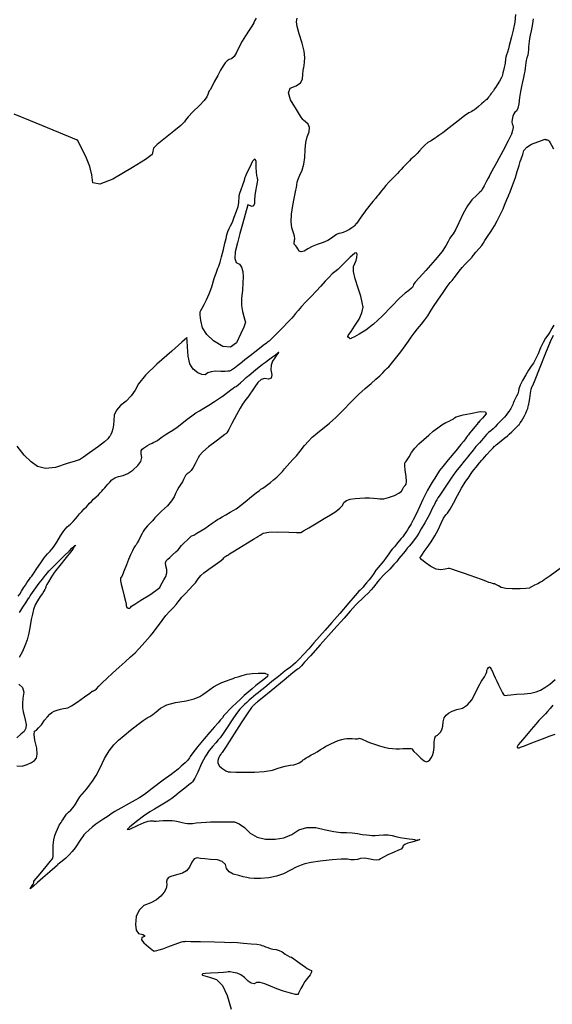
# Model space of a CAD drawing. Extents: x 362161 to 365361, y 1027162 to 1030162.
# Drawn here: x 362476 to 362650, y 1029302 to 1029623 of the extents above; entities that cross this region are included whole.
import ezdxf

# ---------------------------------------------------------------- set-up
doc = ezdxf.new("R2010")
doc.units = 0
doc.header["$LTSCALE"] = 25
doc.header["$MEASUREMENT"] = 0
doc.layers.add('INDEX', color=1, linetype='CONTINUOUS')
doc.layers.add('INTER', color=33, linetype='CONTINUOUS')

msp = doc.modelspace()

# ---------------------------------------------------------------- linework, layer by layer
at = {"layer": 'INDEX', "color": 1, "linetype": 'CONTINUOUS', "elevation": 2230}
msp.add_lwpolyline([(362542.89, 1029396.33), (362542.41, 1029395.57), (362541.85, 1029394.89), (362541, 1029393.91), (362539.83, 1029392.62), (362538.32, 1029390.89), (362536.47, 1029388.71), (362534.28, 1029386.09), (362532.74, 1029384.18), (362531.86, 1029382.98), (362531.64, 1029382.49), (362531.09, 1029381.8), (362530.22, 1029380.9), (362529.01, 1029379.8), (362528.09, 1029378.97), (362527.46, 1029378.42), (362527.12, 1029378.15), (362525.68, 1029377.07), (362523.13, 1029375.18), (362519.48, 1029372.48), (362516.93, 1029370.6), (362515.46, 1029369.55), (362515.08, 1029369.33), (362513.93, 1029368.68), (362512, 1029367.6), (362509.3, 1029366.1), (362507.34, 1029364.98), (362506.1, 1029364.22), (362505.59, 1029363.83), (362504.8, 1029363.29), (362503.73, 1029362.59), (362502.39, 1029361.74), (362501.11, 1029360.84), (362499.9, 1029359.89), (362498.77, 1029358.89), (362497.87, 1029358.06), (362497.21, 1029357.38), (362496.79, 1029356.87), (362496.37, 1029356.3), (362495.97, 1029355.67), (362495.57, 1029354.98), (362495.01, 1029354.13), (362494.28, 1029353.13), (362493.4, 1029351.97), (362492.4, 1029350.86), (362491.29, 1029349.82), (362490.08, 1029348.83), (362489.22, 1029348.11), (362488.71, 1029347.65), (362488.56, 1029347.46), (362487.7, 1029346.69), (362486.11, 1029345.32), (362483.81, 1029343.36), (362482.02, 1029341.81), (362480.72, 1029340.67), (362479.93, 1029339.93), (362479.6, 1029339.71), (362479.73, 1029340), (362480.32, 1029340.81), (362480.7, 1029341.44), (362480.87, 1029341.88), (362480.85, 1029342.15), (362480.84, 1029342.32), (362480.87, 1029342.39), (362480.93, 1029342.37), (362481.61, 1029343.14), (362482.91, 1029344.68), (362484.84, 1029347.01), (362486.17, 1029348.63), (362486.89, 1029349.55), (362487.02, 1029349.76), (362487.11, 1029350.57), (362487.16, 1029351.99), (362487.17, 1029354.01), (362487.34, 1029355.73), (362487.67, 1029357.15), (362488.16, 1029358.27), (362488.58, 1029359.2), (362488.91, 1029359.95), (362489.16, 1029360.5), (362489.44, 1029360.99), (362489.72, 1029361.43), (362490.03, 1029361.79), (362490.35, 1029362.25), (362490.68, 1029362.8), (362491.02, 1029363.44), (362491.51, 1029364.1), (362492.15, 1029364.78), (362492.93, 1029365.48), (362493.7, 1029366.35), (362494.45, 1029367.41), (362495.17, 1029368.65), (362495.89, 1029369.74), (362496.61, 1029370.68), (362497.33, 1029371.48), (362498.14, 1029372.44), (362499.04, 1029373.58), (362500.02, 1029374.9), (362501.17, 1029376.79), (362502.47, 1029379.26), (362503.94, 1029382.31), (362505.43, 1029384.82), (362506.97, 1029386.8), (362508.53, 1029388.23), (362510.36, 1029389.81), (362512.43, 1029391.52), (362514.77, 1029393.36), (362516.58, 1029394.71), (362517.89, 1029395.58), (362518.67, 1029395.95), (362519.66, 1029396.61), (362520.84, 1029397.54), (362522.21, 1029398.75), (362524.29, 1029399.76), (362527.06, 1029400.56), (362530.54, 1029401.16), (362533.19, 1029401.8), (362535.03, 1029402.49), (362536.04, 1029403.22), (362537.13, 1029403.99), (362538.3, 1029404.82), (362539.55, 1029405.69), (362540.88, 1029406.45), (362542.28, 1029407.1), (362543.77, 1029407.64), (362544.99, 1029408.08), (362545.95, 1029408.43), (362546.64, 1029408.69), (362547.6, 1029409), (362548.84, 1029409.38), (362550.35, 1029409.81), (362552.1, 1029410.07), (362554.07, 1029410.17), (362556.27, 1029410.11), (362557.31, 1029409.74), (362557.19, 1029409.07), (362555.91, 1029408.09), (362554.63, 1029407.09), (362553.36, 1029406.07), (362552.1, 1029405.02), (362550.84, 1029403.93), (362549.57, 1029402.81), (362548.3, 1029401.65), (362546.99, 1029400.42), (362545.65, 1029399.11), (362542.89, 1029396.33)], dxfattribs=at)
at = {"layer": 'INTER', "color": 33, "linetype": 'CONTINUOUS'}
for points in [[(362638.19, 1029625.1), (362637.96, 1029622.65), (362637.34, 1029619.98), (362636.83, 1029617.81), (362636.43, 1029616.14), (362636.14, 1029614.97), (362635.83, 1029613.87), (362635.52, 1029612.84), (362635.19, 1029611.89), (362634.98, 1029611.16), (362634.87, 1029610.64), (362634.87, 1029610.34), (362634.85, 1029610.01), (362634.81, 1029609.64), (362634.75, 1029609.25), (362634.64, 1029608.65), (362634.47, 1029607.84), (362634.26, 1029606.83), (362634.07, 1029606.02), (362633.9, 1029605.41), (362633.77, 1029604.99), (362633.43, 1029604.31), (362632.88, 1029603.36), (362632.12, 1029602.15), (362631.57, 1029601.26), (362631.24, 1029600.69), (362631.12, 1029600.45), (362630.98, 1029600.24), (362630.84, 1029600.05), (362630.68, 1029599.88), (362630.48, 1029599.64), (362630.23, 1029599.31), (362629.93, 1029598.91), (362629.62, 1029598.5), (362629.32, 1029598.09), (362629.01, 1029597.68), (362628.74, 1029597.36), (362628.5, 1029597.13), (362628.3, 1029596.99), (362627.84, 1029596.6), (362627.1, 1029595.96), (362626.1, 1029595.06), (362625.31, 1029594.39), (362624.73, 1029593.95), (362624.37, 1029593.73), (362623.94, 1029593.5), (362623.44, 1029593.26), (362622.89, 1029593.02), (362621.54, 1029592.08), (362619.4, 1029590.45), (362616.46, 1029588.14), (362614.37, 1029586.52), (362613.12, 1029585.58), (362612.72, 1029585.34), (362612.38, 1029585.12), (362612.1, 1029584.91), (362611.9, 1029584.73), (362611.4, 1029584.4), (362610.62, 1029583.91), (362609.55, 1029583.28), (362608.56, 1029582.51), (362607.65, 1029581.62), (362606.8, 1029580.6), (362606.09, 1029579.79), (362605.5, 1029579.19), (362605.03, 1029578.81), (362604.54, 1029578.37), (362604.02, 1029577.89), (362603.48, 1029577.36), (362602.87, 1029576.74), (362602.2, 1029576.04), (362601.46, 1029575.23), (362600.77, 1029574.5), (362600.14, 1029573.83), (362599.57, 1029573.23), (362598.82, 1029572.45), (362597.9, 1029571.48), (362596.8, 1029570.33), (362595.83, 1029569.27), (362594.99, 1029568.29), (362594.27, 1029567.4), (362593.69, 1029566.68), (362593.25, 1029566.14), (362592.93, 1029565.77), (362592.38, 1029565.09), (362591.58, 1029564.11), (362590.54, 1029562.83), (362589.82, 1029561.93), (362589.41, 1029561.4), (362589.3, 1029561.25), (362588.9, 1029560.69), (362588.19, 1029559.69), (362587.19, 1029558.29), (362586.5, 1029557.32), (362586.12, 1029556.81), (362586.05, 1029556.74), (362585.9, 1029556.57), (362585.65, 1029556.29), (362585.31, 1029555.9), (362584.72, 1029555.46), (362583.89, 1029554.97), (362582.82, 1029554.41), (362581.89, 1029554.01), (362581.1, 1029553.75), (362580.45, 1029553.64), (362579.73, 1029553.33), (362578.93, 1029552.81), (362578.06, 1029552.1), (362576.85, 1029551.4), (362575.31, 1029550.71), (362573.42, 1029550.04), (362571.77, 1029549.34), (362570.34, 1029548.62), (362569.14, 1029547.89), (362568.2, 1029547.65), (362567.52, 1029547.89), (362567.1, 1029548.63), (362566.73, 1029549.21), (362566.39, 1029549.64), (362566.09, 1029549.91), (362565.91, 1029550.19), (362565.84, 1029550.49), (362565.88, 1029550.81), (362565.94, 1029551.16), (362566.02, 1029551.53), (362566.11, 1029551.93), (362565.98, 1029552.72), (362565.63, 1029553.89), (362565.05, 1029555.46), (362564.83, 1029557.46), (362564.96, 1029559.89), (362565.44, 1029562.75), (362565.85, 1029565.01), (362566.18, 1029566.66), (362566.44, 1029567.72), (362566.64, 1029568.68), (362566.77, 1029569.55), (362566.85, 1029570.33), (362567.17, 1029571.38), (362567.73, 1029572.71), (362568.52, 1029574.32), (362569.07, 1029576.24), (362569.37, 1029578.48), (362569.42, 1029581.03), (362569.66, 1029583.28), (362570.09, 1029585.22), (362570.71, 1029586.86), (362570.83, 1029588.22), (362570.44, 1029589.28), (362569.55, 1029590.05), (362568.96, 1029590.58), (362568.65, 1029590.85), (362568.65, 1029590.88), (362567.98, 1029591.95), (362566.65, 1029594.07), (362564.66, 1029597.23), (362563.98, 1029599.57), (362564.61, 1029601.08), (362566.55, 1029601.77), (362567.89, 1029602.75), (362568.61, 1029604.02), (362568.72, 1029605.58), (362568.82, 1029606.72), (362568.91, 1029607.46), (362568.98, 1029607.78), (362569.08, 1029608.49), (362569.2, 1029609.58), (362569.36, 1029611.06), (362569.12, 1029613.1), (362568.49, 1029615.7), (362567.47, 1029618.84), (362566.83, 1029621.17), (362566.58, 1029622.67), (362566.71, 1029623.35), (362566.83, 1029623.95)], [(362553.42, 1029623.86), (362552.96, 1029623), (362552.67, 1029622.35), (362552.08, 1029621.33), (362551.19, 1029619.94), (362550.01, 1029618.19), (362548.92, 1029616.39), (362547.95, 1029614.56), (362547.08, 1029612.7), (362546.24, 1029611.39), (362545.44, 1029610.65), (362544.67, 1029610.47), (362543.95, 1029610.03), (362543.28, 1029609.33), (362542.64, 1029608.36), (362541.85, 1029606.99), (362540.89, 1029605.23), (362539.77, 1029603.08), (362538.95, 1029601.51), (362538.4, 1029600.53), (362538.15, 1029600.14), (362537.89, 1029599.63), (362537.63, 1029599.01), (362537.36, 1029598.28), (362536.46, 1029597.08), (362534.94, 1029595.44), (362532.78, 1029593.33), (362531.25, 1029591.74), (362530.35, 1029590.67), (362530.08, 1029590.1), (362528.82, 1029588.88), (362526.57, 1029587.01), (362523.34, 1029584.47), (362521.14, 1029582.63), (362519.96, 1029581.46), (362519.81, 1029580.98), (362519.68, 1029580.49), (362519.56, 1029579.97), (362519.46, 1029579.44), (362517.28, 1029577.83), (362513.02, 1029575.14), (362506.68, 1029571.36), (362502.35, 1029569.71), (362500.05, 1029570.17), (362499.77, 1029572.76), (362499.1, 1029575.45), (362498.05, 1029578.23), (362496.63, 1029581.12), (362495.67, 1029583.04), (362495.18, 1029584.01), (362495.17, 1029584.02), (362495.15, 1029584.03), (362495.14, 1029584.04), (362495.13, 1029584.06), (362495.06, 1029584.09), (362494.94, 1029584.15), (362494.76, 1029584.24), (362492.16, 1029585.31), (362487.14, 1029587.36), (362479.72, 1029590.4), (362474.45, 1029592.59)], [(362643.91, 1029623.68), (362643.61, 1029621.4), (362643.27, 1029619.75), (362642.98, 1029618.36), (362642.75, 1029617.22), (362642.58, 1029616.34), (362642.46, 1029615.44), (362642.4, 1029614.53), (362642.41, 1029613.6), (362642.32, 1029612.7), (362642.15, 1029611.82), (362641.89, 1029610.98), (362641.69, 1029610.14), (362641.55, 1029609.3), (362641.46, 1029608.46), (362641.34, 1029607.58), (362641.17, 1029606.66), (362640.97, 1029605.69), (362640.72, 1029604.53), (362640.42, 1029603.18), (362640.08, 1029601.64), (362639.77, 1029599.92), (362639.48, 1029598.04), (362639.22, 1029595.97), (362638.88, 1029594.49), (362638.47, 1029593.58), (362637.98, 1029593.24), (362637.58, 1029592.68), (362637.26, 1029591.89), (362637.03, 1029590.87), (362636.96, 1029590.04), (362637.06, 1029589.39), (362637.33, 1029588.94), (362637.38, 1029588.23), (362637.2, 1029587.27), (362636.81, 1029586.05), (362635.79, 1029583.89), (362634.16, 1029580.77), (362631.91, 1029576.7), (362630.4, 1029573.96), (362629.64, 1029572.55), (362629.61, 1029572.48), (362629.59, 1029572.4), (362629.57, 1029572.33), (362629.54, 1029572.26), (362629.25, 1029571.71), (362628.69, 1029570.68), (362627.87, 1029569.16), (362627.32, 1029568.15), (362627.04, 1029567.64), (362627.04, 1029567.64), (362627.04, 1029567.63), (362627.03, 1029567.62), (362627.02, 1029567.61), (362626.5, 1029567.11), (362625.48, 1029566.11), (362623.94, 1029564.63), (362622.46, 1029562.63), (362621.03, 1029560.12), (362619.65, 1029557.09), (362618.56, 1029554.88), (362617.75, 1029553.48), (362617.24, 1029552.88), (362616.7, 1029552.07), (362616.14, 1029551.04), (362615.56, 1029549.8), (362614.15, 1029547.81), (362611.9, 1029545.08), (362608.82, 1029541.6), (362606.65, 1029539.15), (362605.4, 1029537.72), (362605.07, 1029537.32), (362604.83, 1029536.94), (362604.68, 1029536.6), (362604.63, 1029536.28), (362604.19, 1029535.77), (362603.36, 1029535.07), (362602.14, 1029534.19), (362600.27, 1029532.48), (362597.76, 1029529.96), (362594.59, 1029526.62), (362591.75, 1029523.99), (362589.24, 1029522.06), (362587.05, 1029520.83), (362585.52, 1029519.96), (362584.64, 1029519.45), (362584.43, 1029519.31), (362584.18, 1029519.3), (362583.89, 1029519.44), (362583.57, 1029519.72), (362583.43, 1029520.02), (362583.49, 1029520.34), (362583.75, 1029520.69), (362584.43, 1029521.69), (362585.54, 1029523.35), (362587.07, 1029525.68), (362588.01, 1029527.75), (362588.36, 1029529.58), (362588.11, 1029531.16), (362587.6, 1029533.23), (362586.82, 1029535.79), (362585.77, 1029538.85), (362585.24, 1029541.2), (362585.21, 1029542.85), (362585.7, 1029543.8), (362586.06, 1029544.79), (362586.31, 1029545.83), (362586.43, 1029546.9), (362586.22, 1029547.37), (362585.69, 1029547.22), (362584.83, 1029546.45), (362584.19, 1029545.87), (362583.75, 1029545.47), (362583.52, 1029545.25), (362583, 1029544.75), (362582.19, 1029543.95), (362581.09, 1029542.86), (362580.08, 1029541.91), (362579.16, 1029541.09), (362578.32, 1029540.42), (362577.28, 1029539.42), (362576.04, 1029538.09), (362574.59, 1029536.45), (362573.06, 1029534.76), (362571.43, 1029533.04), (362569.72, 1029531.28), (362568.29, 1029529.77), (362567.17, 1029528.51), (362566.34, 1029527.5), (362565.65, 1029526.66), (362565.1, 1029526), (362564.68, 1029525.52), (362563.74, 1029524.54), (362562.29, 1029523.06), (362560.33, 1029521.1), (362558.9, 1029519.68), (362558.02, 1029518.82), (362557.67, 1029518.52), (362557.35, 1029518.25), (362557.05, 1029518.01), (362556.78, 1029517.82), (362555.77, 1029517.03), (362554.01, 1029515.66), (362551.51, 1029513.7), (362549.8, 1029512.37), (362548.88, 1029511.65), (362548.76, 1029511.55), (362548.3, 1029511.19), (362547.49, 1029510.56), (362546.34, 1029509.67), (362545.41, 1029509.06), (362544.7, 1029508.72), (362544.21, 1029508.65), (362543.29, 1029508.62), (362541.96, 1029508.62), (362540.2, 1029508.65), (362538.75, 1029508.48), (362537.62, 1029508.11), (362536.79, 1029507.56), (362535.73, 1029507.57), (362534.44, 1029508.16), (362532.92, 1029509.32), (362531.84, 1029511.12), (362531.21, 1029513.55), (362531.02, 1029516.6), (362530.89, 1029518.64), (362530.81, 1029519.65), (362530.79, 1029519.62), (362529.14, 1029518.17), (362525.86, 1029515.28), (362520.96, 1029510.95), (362517.34, 1029507.38), (362515, 1029504.56), (362513.94, 1029502.5), (362512.6, 1029500.63), (362510.99, 1029498.96), (362509.1, 1029497.48), (362507.81, 1029495.93), (362507.11, 1029494.3), (362507.01, 1029492.61), (362506.84, 1029491.13), (362506.59, 1029489.86), (362506.27, 1029488.81), (362506.01, 1029488.06), (362505.8, 1029487.61), (362505.64, 1029487.47), (362505.46, 1029487.24), (362505.27, 1029486.94), (362505.05, 1029486.57), (362503.93, 1029485.64), (362501.91, 1029484.14), (362498.98, 1029482.07), (362497.03, 1029480.69), (362496.05, 1029480), (362496.05, 1029479.99), (362496.04, 1029479.98), (362496.04, 1029479.97), (362496.03, 1029479.97), (362496.02, 1029479.96), (362496.02, 1029479.95), (362496.01, 1029479.94), (362495.99, 1029479.93), (362495.95, 1029479.91), (362495.91, 1029479.88), (362495.84, 1029479.85), (362495.74, 1029479.82), (362495.63, 1029479.79), (362494.28, 1029479.36), (362491.7, 1029478.53), (362487.89, 1029477.3), (362484.65, 1029476.98), (362482, 1029477.58), (362479.93, 1029479.09), (362477.73, 1029481.29), (362475.39, 1029484.18)], [(362475.77, 1029435.25), (362476.23, 1029435.98), (362476.79, 1029436.88), (362477.47, 1029437.96), (362478.06, 1029438.88), (362478.56, 1029439.64), (362478.98, 1029440.25), (362479.39, 1029440.81), (362479.79, 1029441.34), (362480.19, 1029441.83), (362480.88, 1029442.8), (362481.84, 1029444.25), (362483.08, 1029446.18), (362484.22, 1029447.78), (362485.27, 1029449.04), (362486.21, 1029449.96), (362487.22, 1029451.25), (362488.32, 1029452.9), (362489.5, 1029454.92), (362490.64, 1029456.57), (362491.74, 1029457.85), (362492.8, 1029458.76), (362493.72, 1029459.64), (362494.49, 1029460.49), (362495.11, 1029461.3), (362495.79, 1029462.12), (362496.53, 1029462.93), (362497.32, 1029463.74), (362498.01, 1029464.46), (362498.59, 1029465.07), (362499.05, 1029465.59), (362499.64, 1029466.2), (362500.36, 1029466.88), (362501.21, 1029467.66), (362501.92, 1029468.35), (362502.52, 1029468.97), (362502.99, 1029469.51), (362503.47, 1029470.06), (362503.97, 1029470.63), (362504.47, 1029471.21), (362505.04, 1029471.84), (362505.67, 1029472.53), (362506.36, 1029473.27), (362507.32, 1029473.87), (362508.54, 1029474.33), (362510.05, 1029474.65), (362511.59, 1029475.35), (362513.16, 1029476.43), (362514.78, 1029477.89), (362515.78, 1029479.26), (362516.16, 1029480.55), (362515.93, 1029481.75), (362515.94, 1029482.66), (362516.2, 1029483.29), (362516.7, 1029483.62), (362517.28, 1029483.99), (362517.97, 1029484.39), (362518.74, 1029484.84), (362519.43, 1029485.21), (362520.04, 1029485.51), (362520.57, 1029485.73), (362521.2, 1029486.09), (362521.92, 1029486.61), (362522.74, 1029487.27), (362523.73, 1029487.96), (362524.88, 1029488.68), (362526.2, 1029489.43), (362527.65, 1029490.4), (362529.22, 1029491.59), (362530.92, 1029493.01), (362532.44, 1029494.18), (362533.79, 1029495.11), (362534.97, 1029495.8), (362536.36, 1029496.64), (362537.97, 1029497.64), (362539.79, 1029498.8), (362541.18, 1029499.69), (362542.14, 1029500.31), (362542.67, 1029500.67), (362543.35, 1029501.17), (362544.17, 1029501.8), (362545.13, 1029502.57), (362545.91, 1029503.15), (362546.5, 1029503.54), (362546.9, 1029503.73), (362547.52, 1029504.19), (362548.36, 1029504.91), (362549.41, 1029505.89), (362550.21, 1029506.61), (362550.75, 1029507.08), (362551.03, 1029507.3), (362551.66, 1029507.8), (362552.62, 1029508.58), (362553.93, 1029509.65), (362554.91, 1029510.43), (362555.54, 1029510.94), (362555.84, 1029511.18), (362556.48, 1029511.65), (362557.45, 1029512.37), (362558.76, 1029513.33), (362559.74, 1029514.06), (362560.4, 1029514.57), (362560.73, 1029514.87), (362560.86, 1029514.95), (362560.8, 1029514.83), (362560.54, 1029514.5), (362560.12, 1029513.9), (362559.52, 1029513.04), (362558.75, 1029511.92), (362558.33, 1029510.61), (362558.26, 1029509.13), (362558.54, 1029507.46), (362558.3, 1029506.44), (362557.53, 1029506.04), (362556.24, 1029506.28), (362555.06, 1029505.95), (362553.97, 1029505.05), (362552.99, 1029503.58), (362552.11, 1029502.29), (362551.35, 1029501.18), (362550.71, 1029500.25), (362550.1, 1029499.41), (362549.54, 1029498.65), (362549.02, 1029497.97), (362548.18, 1029496.58), (362547.01, 1029494.45), (362545.52, 1029491.61), (362544.47, 1029489.66), (362543.87, 1029488.6), (362543.71, 1029488.44), (362543.55, 1029488.29), (362543.37, 1029488.15), (362543.19, 1029488.01), (362542.21, 1029487.26), (362540.44, 1029485.91), (362537.87, 1029483.96), (362536.03, 1029482.39), (362534.91, 1029481.22), (362534.52, 1029480.43), (362534.05, 1029479.5), (362533.51, 1029478.44), (362532.89, 1029477.24), (362532.26, 1029476.29), (362531.6, 1029475.6), (362530.92, 1029475.16), (362530.39, 1029474.65), (362530.01, 1029474.05), (362529.77, 1029473.38), (362529.39, 1029472.63), (362528.86, 1029471.8), (362528.2, 1029470.88), (362527.61, 1029469.89), (362527.12, 1029468.83), (362526.72, 1029467.69), (362525.83, 1029466.34), (362524.45, 1029464.78), (362522.58, 1029463.01), (362521.23, 1029461.69), (362520.39, 1029460.82), (362520.08, 1029460.39), (362519.57, 1029459.82), (362518.87, 1029459.1), (362517.97, 1029458.23), (362517.29, 1029457.49), (362516.82, 1029456.88), (362516.57, 1029456.39), (362516.2, 1029455.68), (362515.72, 1029454.73), (362515.12, 1029453.55), (362514.62, 1029452.66), (362514.22, 1029452.04), (362513.91, 1029451.7), (362513.51, 1029451.05), (362513.01, 1029450.07), (362512.41, 1029448.78), (362511.75, 1029447.27), (362511.05, 1029445.55), (362510.3, 1029443.61), (362509.76, 1029442.27), (362509.42, 1029441.51), (362509.28, 1029441.34), (362509.19, 1029441.07), (362509.14, 1029440.71), (362509.14, 1029440.26), (362509.34, 1029439.2), (362509.76, 1029437.52), (362510.37, 1029435.22), (362510.79, 1029433.61), (362511, 1029432.69), (362511, 1029432.46), (362511.04, 1029432.2), (362511.11, 1029431.92), (362511.21, 1029431.62), (362511.38, 1029431.42), (362511.59, 1029431.33), (362511.87, 1029431.34), (362512.07, 1029431.37), (362512.21, 1029431.41), (362512.28, 1029431.45), (362512.39, 1029431.56), (362512.54, 1029431.73), (362512.73, 1029431.97), (362513.82, 1029432.7), (362515.8, 1029433.94), (362518.68, 1029435.69), (362520.73, 1029437.09), (362521.95, 1029438.13), (362522.34, 1029438.82), (362522.8, 1029439.65), (362523.34, 1029440.62), (362523.95, 1029441.73), (362524.24, 1029442.86), (362524.23, 1029444), (362523.91, 1029445.16), (362523.87, 1029446.1), (362524.1, 1029446.81), (362524.61, 1029447.3), (362525.3, 1029447.94), (362526.16, 1029448.74), (362527.19, 1029449.69), (362527.95, 1029450.42), (362528.42, 1029450.94), (362528.61, 1029451.24), (362529.09, 1029451.8), (362529.88, 1029452.61), (362530.97, 1029453.67), (362531.77, 1029454.41), (362532.27, 1029454.83), (362532.47, 1029454.91), (362533.06, 1029455.23), (362534.04, 1029455.79), (362535.39, 1029456.58), (362536.68, 1029457.38), (362537.92, 1029458.21), (362539.09, 1029459.06), (362540.07, 1029459.74), (362540.85, 1029460.26), (362541.44, 1029460.61), (362542.32, 1029461.13), (362543.5, 1029461.82), (362544.97, 1029462.66), (362546.11, 1029463.33), (362546.91, 1029463.8), (362547.38, 1029464.09), (362548.37, 1029464.85), (362549.89, 1029466.08), (362551.94, 1029467.77), (362553.47, 1029469.01), (362554.49, 1029469.8), (362555, 1029470.14), (362555.63, 1029470.57), (362556.37, 1029471.09), (362557.23, 1029471.7), (362558.16, 1029472.41), (362559.16, 1029473.23), (362560.24, 1029474.15), (362561.19, 1029475.06), (362562.03, 1029475.96), (362562.75, 1029476.86), (362563.57, 1029477.81), (362564.47, 1029478.81), (362565.46, 1029479.84), (362566.59, 1029481.12), (362567.87, 1029482.64), (362569.28, 1029484.4), (362570.58, 1029485.89), (362571.78, 1029487.11), (362572.86, 1029488.06), (362574.16, 1029489.15), (362575.68, 1029490.37), (362577.41, 1029491.72), (362579.45, 1029493.56), (362581.8, 1029495.88), (362584.46, 1029498.68), (362586.87, 1029501.08), (362589.04, 1029503.08), (362590.97, 1029504.68), (362592.57, 1029506.06), (362593.84, 1029507.23), (362594.77, 1029508.19), (362595.57, 1029508.99), (362596.23, 1029509.63), (362596.75, 1029510.11), (362597.67, 1029511.17), (362598.99, 1029512.82), (362600.71, 1029515.05), (362602.13, 1029516.95), (362603.26, 1029518.53), (362604.09, 1029519.79), (362605.06, 1029521.11), (362606.16, 1029522.52), (362607.41, 1029524), (362608.51, 1029525.41), (362609.47, 1029526.77), (362610.3, 1029528.07), (362611.42, 1029529.77), (362612.83, 1029531.89), (362614.53, 1029534.41), (362615.86, 1029536.32), (362616.83, 1029537.63), (362617.42, 1029538.32), (362618.12, 1029539.17), (362618.91, 1029540.19), (362619.79, 1029541.36), (362620.73, 1029542.49), (362621.73, 1029543.59), (362622.79, 1029544.66), (362623.53, 1029545.42), (362623.95, 1029545.88), (362624.04, 1029546.03), (362624.47, 1029546.57), (362625.23, 1029547.49), (362626.33, 1029548.79), (362627.11, 1029549.74), (362627.56, 1029550.35), (362627.69, 1029550.62), (362628.17, 1029551.38), (362629.02, 1029552.64), (362630.22, 1029554.39), (362631.28, 1029556.09), (362632.19, 1029557.74), (362632.94, 1029559.33), (362633.47, 1029560.42), (362633.75, 1029560.99), (362633.81, 1029561.05), (362634.1, 1029561.7), (362634.61, 1029562.92), (362635.36, 1029564.73), (362635.86, 1029565.95), (362636.13, 1029566.59), (362636.16, 1029566.65), (362636.4, 1029567.26), (362636.84, 1029568.42), (362637.5, 1029570.14), (362638.13, 1029571.94), (362638.73, 1029573.82), (362639.31, 1029575.78), (362639.72, 1029577.14), (362639.96, 1029577.89), (362640.04, 1029578.03), (362640.23, 1029578.54), (362640.53, 1029579.42), (362640.93, 1029580.67), (362641.9, 1029581.78), (362643.42, 1029582.75), (362645.5, 1029583.58), (362646.94, 1029584.12), (362647.72, 1029584.38), (362647.86, 1029584.33), (362648, 1029584.3), (362648.15, 1029584.27), (362648.3, 1029584.25), (362648.46, 1029584.21), (362648.64, 1029584.15), (362648.82, 1029584.07), (362649.1, 1029583.77), (362649.45, 1029583.22), (362649.9, 1029582.44), (362650.62, 1029581.29)], [(362650.72, 1029523.76), (362650.07, 1029522.6), (362649.39, 1029521.48), (362648.67, 1029520.43), (362647.92, 1029519.43), (362647.15, 1029518.07), (362646.35, 1029516.37), (362645.52, 1029514.31), (362644.74, 1029512.61), (362643.99, 1029511.28), (362643.27, 1029510.32), (362642.44, 1029509.05), (362641.49, 1029507.48), (362640.42, 1029505.61), (362639.67, 1029504.1), (362639.24, 1029502.95), (362639.12, 1029502.16), (362638.88, 1029501.34), (362638.52, 1029500.51), (362638.04, 1029499.66), (362637.7, 1029499), (362637.48, 1029498.51), (362637.4, 1029498.21), (362637.27, 1029497.85), (362637.09, 1029497.44), (362636.87, 1029496.98), (362636.66, 1029496.57), (362636.45, 1029496.24), (362636.27, 1029495.97), (362635.98, 1029495.57), (362635.59, 1029495.03), (362635.1, 1029494.35), (362634.58, 1029493.72), (362634.03, 1029493.13), (362633.45, 1029492.58), (362632.84, 1029491.97), (362632.2, 1029491.29), (362631.52, 1029490.55), (362630.83, 1029489.86), (362630.12, 1029489.24), (362629.39, 1029488.67), (362628.73, 1029488.07), (362628.12, 1029487.43), (362627.58, 1029486.75), (362627, 1029486.06), (362626.38, 1029485.36), (362625.72, 1029484.65), (362625.22, 1029484.07), (362624.87, 1029483.64), (362624.68, 1029483.35), (362624.35, 1029482.91), (362623.88, 1029482.33), (362623.28, 1029481.6), (362622.45, 1029480.61), (362621.41, 1029479.36), (362620.14, 1029477.84), (362618.71, 1029475.98), (362617.11, 1029473.76), (362615.35, 1029471.18), (362614.04, 1029469.25), (362613.18, 1029467.96), (362612.78, 1029467.32), (362612.42, 1029466.69), (362612.08, 1029466.06), (362611.76, 1029465.45), (362611.36, 1029464.64), (362610.87, 1029463.62), (362610.3, 1029462.39), (362609.52, 1029460.92), (362608.55, 1029459.21), (362607.39, 1029457.26), (362606.54, 1029455.85), (362606, 1029454.99), (362605.79, 1029454.67), (362605.39, 1029454.13), (362604.8, 1029453.37), (362604.03, 1029452.39), (362603.41, 1029451.6), (362602.92, 1029451), (362602.58, 1029450.58), (362602.08, 1029450), (362601.44, 1029449.24), (362600.66, 1029448.3), (362600.03, 1029447.53), (362599.56, 1029446.93), (362599.26, 1029446.5), (362598.43, 1029445.56), (362597.07, 1029444.13), (362595.19, 1029442.19), (362593.86, 1029440.8), (362593.09, 1029439.94), (362592.89, 1029439.62), (362592.67, 1029439.32), (362592.44, 1029439.03), (362592.21, 1029438.76), (362591.73, 1029438.21), (362590.99, 1029437.39), (362590, 1029436.3), (362588.98, 1029435.26), (362587.95, 1029434.26), (362586.89, 1029433.3), (362585.91, 1029432.35), (362585.01, 1029431.39), (362584.2, 1029430.43), (362582.15, 1029428.1), (362578.87, 1029424.41), (362574.35, 1029419.36), (362571.16, 1029415.78), (362569.29, 1029413.69), (362568.74, 1029413.07), (362568.28, 1029412.57), (362567.9, 1029412.2), (362567.6, 1029411.93), (362567.34, 1029411.72), (362567.12, 1029411.56), (362566.94, 1029411.44), (362565.41, 1029410.2), (362562.55, 1029407.85), (362558.34, 1029404.38), (362555.46, 1029402.02), (362553.92, 1029400.75), (362553.7, 1029400.58), (362553.49, 1029400.42), (362553.28, 1029400.25), (362553.09, 1029400.09), (362552.9, 1029399.93), (362552.7, 1029399.75), (362552.51, 1029399.57), (362552.31, 1029399.39), (362552.1, 1029399.19), (362551.89, 1029398.97), (362550.72, 1029397.23), (362548.6, 1029393.96), (362545.53, 1029389.16), (362543.45, 1029385.93), (362542.37, 1029384.26), (362542.28, 1029384.16), (362542.17, 1029384.03), (362542.03, 1029383.87), (362541.86, 1029383.67), (362541.61, 1029383.24), (362541.29, 1029382.57), (362540.88, 1029381.67), (362540.96, 1029380.75), (362541.52, 1029379.82), (362542.56, 1029378.89), (362543.51, 1029378.25), (362544.36, 1029377.92), (362545.11, 1029377.89), (362546.79, 1029377.86), (362549.41, 1029377.84), (362552.95, 1029377.82), (362556.07, 1029378.04), (362558.75, 1029378.51), (362561, 1029379.21), (362562.92, 1029379.74), (362564.51, 1029380.09), (362565.75, 1029380.27), (362566.77, 1029380.53), (362567.54, 1029380.85), (362568.08, 1029381.25), (362568.5, 1029381.57), (362568.8, 1029381.81), (362568.98, 1029381.97), (362569.3, 1029382.2), (362569.78, 1029382.5), (362570.39, 1029382.87), (362570.96, 1029383.19), (362571.47, 1029383.45), (362571.92, 1029383.66), (362572.57, 1029384.01), (362573.42, 1029384.52), (362574.46, 1029385.19), (362575.4, 1029385.77), (362576.24, 1029386.27), (362576.97, 1029386.68), (362577.89, 1029387.13), (362578.99, 1029387.62), (362580.28, 1029388.16), (362581.39, 1029388.52), (362582.31, 1029388.73), (362583.06, 1029388.77), (362583.88, 1029388.79), (362584.79, 1029388.78), (362585.78, 1029388.74), (362586.5, 1029388.74), (362586.94, 1029388.79), (362587.1, 1029388.88), (362587.42, 1029388.84), (362587.88, 1029388.69), (362588.5, 1029388.4), (362589.05, 1029388.14), (362589.53, 1029387.91), (362589.95, 1029387.69), (362590.79, 1029387.37), (362592.06, 1029386.95), (362593.75, 1029386.43), (362595.3, 1029386.01), (362596.71, 1029385.71), (362597.99, 1029385.52), (362599.18, 1029385.43), (362600.29, 1029385.43), (362601.32, 1029385.53), (362602.15, 1029385.59), (362602.79, 1029385.61), (362603.23, 1029385.59), (362603.63, 1029385.57), (362603.97, 1029385.53), (362604.26, 1029385.49), (362604.45, 1029385.41), (362604.55, 1029385.31), (362604.55, 1029385.17), (362605, 1029384.63), (362605.9, 1029383.69), (362607.25, 1029382.35), (362608.32, 1029381.53), (362609.12, 1029381.23), (362609.65, 1029381.44), (362610.15, 1029381.85), (362610.62, 1029382.46), (362611.07, 1029383.27), (362611.39, 1029384.4), (362611.57, 1029385.86), (362611.63, 1029387.65), (362611.76, 1029388.89), (362611.98, 1029389.57), (362612.27, 1029389.69), (362612.66, 1029389.95), (362613.14, 1029390.34), (362613.71, 1029390.86), (362614.13, 1029391.7), (362614.42, 1029392.85), (362614.55, 1029394.31), (362614.91, 1029395.52), (362615.5, 1029396.45), (362616.3, 1029397.13), (362617.47, 1029397.73), (362618.99, 1029398.27), (362620.88, 1029398.74), (362622.52, 1029399.8), (362623.9, 1029401.47), (362625.05, 1029403.75), (362626.11, 1029405.76), (362627.09, 1029407.5), (362627.99, 1029408.98), (362628.57, 1029410.01), (362628.83, 1029410.59), (362628.76, 1029410.73), (362628.83, 1029411.01), (362629.01, 1029411.43), (362629.32, 1029411.99), (362629.62, 1029412.18), (362629.92, 1029412), (362630.22, 1029411.46), (362630.59, 1029410.72), (362631.01, 1029409.77), (362631.49, 1029408.62), (362632.01, 1029407.48), (362632.55, 1029406.36), (362633.11, 1029405.25), (362633.58, 1029404.36), (362633.95, 1029403.69), (362634.23, 1029403.23), (362634.57, 1029402.96), (362634.97, 1029402.88), (362635.44, 1029402.98), (362636.6, 1029403.1), (362638.45, 1029403.24), (362641, 1029403.39), (362643.15, 1029403.67), (362644.91, 1029404.08), (362646.28, 1029404.61), (362647.77, 1029405.45), (362649.38, 1029406.59), (362651.11, 1029408.03)], [(362652.79, 1029444.34), (362649.43, 1029441.93), (362647.49, 1029440.55), (362646.98, 1029440.19), (362646.29, 1029439.79), (362645.42, 1029439.34), (362644.37, 1029438.85), (362643.57, 1029438.45), (362643, 1029438.14), (362642.68, 1029437.92), (362641.58, 1029437.76), (362639.71, 1029437.66), (362637.06, 1029437.62), (362634.99, 1029437.78), (362633.49, 1029438.12), (362632.57, 1029438.65), (362631.92, 1029439.02), (362631.54, 1029439.22), (362631.45, 1029439.25), (362631.32, 1029439.28), (362631.16, 1029439.31), (362630.98, 1029439.34), (362630.63, 1029439.43), (362630.13, 1029439.57), (362629.47, 1029439.78), (362628.43, 1029440.15), (362627.03, 1029440.67), (362625.25, 1029441.34), (362623.31, 1029442.05), (362621.2, 1029442.79), (362618.93, 1029443.57), (362617.41, 1029444.08), (362616.64, 1029444.34), (362616.62, 1029444.34), (362616.14, 1029444.26), (362615.2, 1029444.09), (362613.8, 1029443.84), (362612.24, 1029444.12), (362610.51, 1029444.93), (362608.61, 1029446.26), (362607.41, 1029447.23), (362606.9, 1029447.84), (362607.09, 1029448.09), (362607.29, 1029448.37), (362607.52, 1029448.67), (362607.77, 1029449.01), (362608.37, 1029449.84), (362609.33, 1029451.18), (362610.64, 1029453.01), (362611.83, 1029454.94), (362612.9, 1029456.96), (362613.85, 1029459.09), (362614.67, 1029460.71), (362615.38, 1029461.81), (362615.96, 1029462.39), (362616.79, 1029463.64), (362617.88, 1029465.57), (362619.22, 1029468.17), (362620.49, 1029470.47), (362621.71, 1029472.46), (362622.86, 1029474.14), (362623.65, 1029475.29), (362624.09, 1029475.91), (362624.16, 1029476), (362624.58, 1029476.5), (362625.33, 1029477.42), (362626.43, 1029478.75), (362627.17, 1029479.65), (362627.55, 1029480.11), (362627.58, 1029480.14), (362627.99, 1029480.6), (362628.8, 1029481.48), (362630, 1029482.78), (362630.83, 1029483.68), (362631.28, 1029484.18), (362631.36, 1029484.28), (362631.86, 1029484.69), (362632.8, 1029485.44), (362634.16, 1029486.5), (362635.1, 1029487.24), (362635.6, 1029487.65), (362635.67, 1029487.73), (362636.11, 1029488.15), (362636.91, 1029488.91), (362638.07, 1029490.01), (362638.85, 1029490.76), (362639.26, 1029491.16), (362639.3, 1029491.21), (362639.45, 1029491.44), (362639.73, 1029491.83), (362640.13, 1029492.4), (362640.56, 1029493.11), (362641.01, 1029493.96), (362641.49, 1029494.95), (362641.87, 1029495.82), (362642.14, 1029496.57), (362642.32, 1029497.21), (362642.44, 1029497.65), (362642.51, 1029497.89), (362642.53, 1029497.92), (362642.63, 1029498.54), (362642.82, 1029499.75), (362643.09, 1029501.55), (362643.3, 1029502.8), (362643.46, 1029503.51), (362643.56, 1029503.68), (362643.65, 1029503.83), (362643.72, 1029503.94), (362643.79, 1029504.03), (362644.54, 1029505.86), (362645.97, 1029509.42), (362648.09, 1029514.72), (362649.61, 1029518.4), (362650.53, 1029520.46)], [(362475.27, 1029379.94), (362476.99, 1029379.84), (362478.71, 1029380.39), (362480.07, 1029381), (362481.08, 1029381.66), (362481.73, 1029382.37), (362481.96, 1029383.71), (362481.77, 1029385.68), (362481.15, 1029388.27), (362480.92, 1029390.11), (362481.1, 1029391.2), (362481.67, 1029391.54), (362482.41, 1029392.25), (362483.29, 1029393.33), (362484.33, 1029394.77), (362485.25, 1029395.92), (362486.04, 1029396.76), (362486.71, 1029397.31), (362487.52, 1029397.76), (362488.47, 1029398.12), (362489.58, 1029398.39), (362490.53, 1029398.59), (362491.32, 1029398.73), (362491.95, 1029398.8), (362493.18, 1029399.43), (362495, 1029400.63), (362497.43, 1029402.41), (362499.07, 1029403.6), (362499.91, 1029404.22), (362499.97, 1029404.26), (362500.03, 1029404.29), (362500.1, 1029404.3), (362500.19, 1029404.3), (362500.33, 1029404.35), (362500.53, 1029404.45), (362500.78, 1029404.59), (362501.31, 1029405.07), (362502.11, 1029405.87), (362503.2, 1029407.01), (362504.66, 1029408.43), (362506.51, 1029410.12), (362508.73, 1029412.1), (362510.7, 1029413.87), (362512.42, 1029415.45), (362513.89, 1029416.83), (362515.16, 1029418.09), (362516.24, 1029419.23), (362517.13, 1029420.26), (362517.98, 1029421.26), (362518.79, 1029422.21), (362519.57, 1029423.13), (362520.48, 1029424.3), (362521.53, 1029425.72), (362522.71, 1029427.38), (362523.91, 1029428.91), (362525.15, 1029430.29), (362526.4, 1029431.52), (362527.36, 1029432.56), (362528.03, 1029433.38), (362528.4, 1029434.01), (362529.14, 1029434.91), (362530.23, 1029436.08), (362531.69, 1029437.53), (362532.81, 1029438.72), (362533.6, 1029439.64), (362534.04, 1029440.31), (362534.48, 1029440.93), (362534.91, 1029441.49), (362535.33, 1029442.01), (362536.34, 1029442.86), (362537.95, 1029444.05), (362540.15, 1029445.57), (362541.7, 1029446.7), (362542.62, 1029447.44), (362542.9, 1029447.77), (362543.2, 1029448.06), (362543.52, 1029448.31), (362543.87, 1029448.51), (362544.18, 1029448.7), (362544.48, 1029448.9), (362544.74, 1029449.09), (362545.86, 1029449.79), (362547.82, 1029450.98), (362550.62, 1029452.69), (362552.53, 1029453.84), (362553.53, 1029454.45), (362553.63, 1029454.51), (362554.03, 1029454.75), (362554.71, 1029455.17), (362555.69, 1029455.78), (362557.59, 1029456.14), (362560.41, 1029456.27), (362564.15, 1029456.14), (362566.66, 1029456.06), (362567.92, 1029456.02), (362567.95, 1029456.02), (362567.98, 1029456.02), (362568, 1029456.02), (362568.01, 1029456.03), (362568.91, 1029456.55), (362570.69, 1029457.6), (362573.34, 1029459.18), (362575.69, 1029460.59), (362577.74, 1029461.83), (362579.48, 1029462.92), (362580.78, 1029463.94), (362581.65, 1029464.91), (362582.08, 1029465.82), (362582.91, 1029466.49), (362584.13, 1029466.94), (362585.74, 1029467.14), (362587.33, 1029467.28), (362588.9, 1029467.35), (362590.45, 1029467.36), (362591.79, 1029467.3), (362592.94, 1029467.18), (362593.87, 1029466.99), (362595.13, 1029467.09), (362596.71, 1029467.48), (362598.62, 1029468.16), (362600.02, 1029468.85), (362600.93, 1029469.56), (362601.34, 1029470.29), (362601.73, 1029470.91), (362602.11, 1029471.4), (362602.47, 1029471.78), (362602.59, 1029472.74), (362602.48, 1029474.3), (362602.12, 1029476.44), (362601.98, 1029477.96), (362602.04, 1029478.84), (362602.32, 1029479.1), (362602.77, 1029479.74), (362603.4, 1029480.75), (362604.2, 1029482.14), (362605.28, 1029483.55), (362606.62, 1029484.98), (362608.23, 1029486.43), (362609.8, 1029487.79), (362611.31, 1029489.07), (362612.77, 1029490.26), (362614.12, 1029491.21), (362615.36, 1029491.92), (362616.49, 1029492.39), (362617.28, 1029492.77), (362617.75, 1029493.06), (362617.89, 1029493.26), (362618.23, 1029493.5), (362618.77, 1029493.76), (362619.52, 1029494.06), (362621.09, 1029494.45), (362623.46, 1029494.93), (362626.65, 1029495.51), (362628.37, 1029495.44), (362628.61, 1029494.73), (362627.38, 1029493.39), (362626.53, 1029492.46), (362626.07, 1029491.97), (362625.98, 1029491.9), (362625.59, 1029491.44), (362624.89, 1029490.58), (362623.89, 1029489.32), (362623.18, 1029488.44), (362622.76, 1029487.94), (362622.65, 1029487.81), (362622.45, 1029487.55), (362622.16, 1029487.14), (362621.8, 1029486.59), (362621.52, 1029486.18), (362621.33, 1029485.91), (362621.22, 1029485.78), (362620.33, 1029484.72), (362618.66, 1029482.72), (362616.2, 1029479.78), (362614.44, 1029477.63), (362613.36, 1029476.28), (362612.98, 1029475.73), (362612.45, 1029474.91), (362611.77, 1029473.82), (362610.93, 1029472.47), (362610.15, 1029471.13), (362609.43, 1029469.82), (362608.77, 1029468.54), (362607.92, 1029466.81), (362606.89, 1029464.66), (362605.68, 1029462.07), (362604.75, 1029460.14), (362604.11, 1029458.89), (362603.76, 1029458.3), (362603.34, 1029457.64), (362602.86, 1029456.9), (362602.33, 1029456.1), (362601.89, 1029455.46), (362601.55, 1029454.99), (362601.31, 1029454.68), (362600.85, 1029454.12), (362600.17, 1029453.3), (362599.27, 1029452.23), (362598.6, 1029451.42), (362598.14, 1029450.88), (362597.91, 1029450.61), (362597.47, 1029450.02), (362596.82, 1029449.1), (362595.95, 1029447.86), (362595.18, 1029446.84), (362594.5, 1029446.02), (362593.91, 1029445.42), (362593.28, 1029444.65), (362592.59, 1029443.72), (362591.86, 1029442.62), (362591.11, 1029441.56), (362590.33, 1029440.55), (362589.52, 1029439.59), (362588.88, 1029438.82), (362588.39, 1029438.26), (362588.06, 1029437.9), (362587.73, 1029437.55), (362587.38, 1029437.22), (362587.03, 1029436.91), (362585.82, 1029435.54), (362583.73, 1029433.13), (362580.78, 1029429.66), (362578.2, 1029426.66), (362575.98, 1029424.13), (362574.14, 1029422.06), (362572.34, 1029420.05), (362570.6, 1029418.1), (362568.92, 1029416.21), (362567.5, 1029414.69), (362566.33, 1029413.52), (362565.42, 1029412.72), (362564.62, 1029412.06), (362563.94, 1029411.55), (362563.38, 1029411.19), (362562.3, 1029410.37), (362560.71, 1029409.1), (362558.62, 1029407.37), (362556.95, 1029406.01), (362555.7, 1029405.02), (362554.88, 1029404.39), (362554.08, 1029403.77), (362553.32, 1029403.16), (362552.59, 1029402.55), (362551.87, 1029401.93), (362551.13, 1029401.28), (362550.4, 1029400.61), (362549.65, 1029399.9), (362548.87, 1029399.15), (362548.08, 1029398.35), (362547, 1029396.95), (362545.63, 1029394.95), (362543.97, 1029392.36), (362542.65, 1029390.41), (362541.68, 1029389.08), (362541.05, 1029388.39), (362540.24, 1029387.46), (362539.25, 1029386.29), (362538.07, 1029384.88), (362536.86, 1029383.01), (362535.62, 1029380.67), (362534.36, 1029377.87), (362533.39, 1029375.89), (362532.71, 1029374.72), (362532.33, 1029374.37), (362531.47, 1029373.66), (362530.12, 1029372.58), (362528.3, 1029371.15), (362526.88, 1029370.04), (362525.86, 1029369.25), (362525.24, 1029368.79), (362524.1, 1029368.05), (362522.45, 1029367.03), (362520.29, 1029365.74), (362518.77, 1029364.84), (362517.91, 1029364.32), (362517.7, 1029364.21), (362516.67, 1029363.45), (362514.83, 1029362.05), (362512.17, 1029360.01), (362511.29, 1029359.08), (362512.19, 1029359.26), (362514.86, 1029360.54), (362516.86, 1029361.42), (362518.18, 1029361.88), (362518.82, 1029361.93), (362519.35, 1029361.94), (362519.8, 1029361.93), (362520.14, 1029361.88), (362520.8, 1029361.89), (362521.78, 1029361.94), (362523.08, 1029362.05), (362524.21, 1029362.1), (362525.17, 1029362.1), (362525.97, 1029362.04), (362526.92, 1029361.9), (362528.03, 1029361.7), (362529.3, 1029361.42), (362530.28, 1029361.22), (362530.97, 1029361.1), (362531.38, 1029361.06), (362531.69, 1029361.04), (362531.9, 1029361.04), (362532.01, 1029361.06), (362532.65, 1029361.13), (362533.83, 1029361.25), (362535.53, 1029361.43), (362537.11, 1029361.55), (362538.57, 1029361.61), (362539.91, 1029361.62), (362541.07, 1029361.62), (362542.08, 1029361.62), (362542.91, 1029361.62), (362543.9, 1029361.61), (362545.06, 1029361.61), (362546.38, 1029361.6), (362547.89, 1029360.98), (362549.59, 1029359.74), (362551.49, 1029357.88), (362553.8, 1029356.63), (362556.52, 1029355.98), (362559.65, 1029355.94), (362562.51, 1029356.43), (362565.11, 1029357.44), (362567.44, 1029358.97), (362570.04, 1029359.74), (362572.92, 1029359.76), (362576.08, 1029359.01), (362578.81, 1029358.49), (362581.12, 1029358.19), (362583.01, 1029358.13), (362584.8, 1029357.99), (362586.51, 1029357.8), (362588.12, 1029357.54), (362589.45, 1029357.35), (362590.49, 1029357.22), (362591.26, 1029357.16), (362592.27, 1029357.18), (362593.55, 1029357.26), (362595.08, 1029357.42), (362596.52, 1029357.4), (362597.87, 1029357.21), (362599.12, 1029356.85), (362600.47, 1029356.54), (362601.92, 1029356.29), (362603.46, 1029356.1), (362604.55, 1029355.94), (362605.19, 1029355.81), (362605.38, 1029355.71), (362605.7, 1029355.68), (362606.14, 1029355.73), (362606.71, 1029355.85), (362606.9, 1029355.86), (362606.72, 1029355.77), (362606.15, 1029355.57), (362605.34, 1029355.32), (362604.28, 1029355.01), (362602.97, 1029354.64), (362602.04, 1029354.25), (362601.48, 1029353.84), (362601.31, 1029353.42), (362601.13, 1029353.09), (362600.95, 1029352.85), (362600.76, 1029352.72), (362599.95, 1029352.34), (362598.54, 1029351.71), (362596.5, 1029350.83), (362595.01, 1029350.12), (362594.06, 1029349.58), (362593.66, 1029349.21), (362592.88, 1029349.09), (362591.72, 1029349.21), (362590.18, 1029349.58), (362588.8, 1029349.73), (362587.58, 1029349.65), (362586.52, 1029349.33), (362585.45, 1029349.19), (362584.37, 1029349.22), (362583.28, 1029349.41), (362581.25, 1029349.4), (362578.29, 1029349.19), (362574.41, 1029348.79), (362571.41, 1029348.37), (362569.31, 1029347.94), (362568.1, 1029347.5), (362566.55, 1029346.82), (362564.66, 1029345.88), (362562.43, 1029344.7), (362560.06, 1029343.85), (362557.54, 1029343.34), (362554.87, 1029343.15), (362552.79, 1029343.1), (362551.31, 1029343.19), (362550.41, 1029343.41), (362549.22, 1029343.71), (362547.74, 1029344.09), (362545.97, 1029344.56), (362544.66, 1029345.32), (362543.79, 1029346.38), (362543.39, 1029347.74), (362542.38, 1029348.69), (362540.77, 1029349.23), (362538.55, 1029349.37), (362536.72, 1029349.53), (362535.27, 1029349.71), (362534.21, 1029349.92), (362533.25, 1029349.51), (362532.41, 1029348.5), (362531.68, 1029346.88), (362530.69, 1029345.66), (362529.43, 1029344.86), (362527.91, 1029344.47), (362526.64, 1029344.11), (362525.6, 1029343.78), (362524.81, 1029343.48), (362524.33, 1029342.93), (362524.16, 1029342.12), (362524.29, 1029341.05), (362524.03, 1029339.9), (362523.38, 1029338.66), (362522.33, 1029337.33), (362520.88, 1029336.16), (362519.04, 1029335.14), (362516.81, 1029334.28), (362515.22, 1029332.83), (362514.29, 1029330.78), (362514, 1029328.14), (362514.26, 1029326.29), (362515.06, 1029325.21), (362516.41, 1029324.91), (362517.03, 1029324.58), (362516.93, 1029324.22), (362516.09, 1029323.83), (362516.04, 1029323.13), (362516.76, 1029322.13), (362518.27, 1029320.82), (362519.33, 1029319.94), (362519.96, 1029319.49), (362520.15, 1029319.47), (362520.51, 1029319.52), (362521.05, 1029319.63), (362521.75, 1029319.82), (362522.92, 1029320.21), (362524.55, 1029320.82), (362526.64, 1029321.63), (362528.16, 1029322.19), (362529.1, 1029322.49), (362529.47, 1029322.53), (362529.81, 1029322.57), (362530.13, 1029322.6), (362530.41, 1029322.63), (362532.12, 1029322.61), (362535.25, 1029322.54), (362539.79, 1029322.41), (362543.1, 1029322.33), (362545.16, 1029322.29), (362545.99, 1029322.31), (362547.38, 1029322.24), (362549.34, 1029322.08), (362551.87, 1029321.85), (362553.71, 1029321.65), (362554.87, 1029321.46), (362555.34, 1029321.31), (362555.89, 1029321.11), (362556.53, 1029320.86), (362557.25, 1029320.56), (362558.06, 1029320.31), (362558.95, 1029320.11), (362559.93, 1029319.96), (362560.91, 1029319.64), (362561.9, 1029319.15), (362562.9, 1029318.49), (362563.74, 1029317.98), (362564.42, 1029317.62), (362564.95, 1029317.41), (362565.8, 1029316.89), (362566.97, 1029316.07), (362568.48, 1029314.96), (362569.53, 1029314.18), (362570.14, 1029313.76), (362570.29, 1029313.67), (362570.57, 1029313.53), (362570.97, 1029313.33), (362571.5, 1029313.06), (362571.55, 1029312.52), (362571.11, 1029311.71), (362570.19, 1029310.62), (362569.38, 1029309.51), (362568.66, 1029308.37), (362568.04, 1029307.22), (362567.59, 1029306.32), (362567.3, 1029305.69), (362567.18, 1029305.32), (362566.32, 1029305.31), (362564.71, 1029305.68), (362562.35, 1029306.41), (362560.16, 1029307.17), (362558.14, 1029307.96), (362556.27, 1029308.77), (362554.76, 1029309.19), (362553.61, 1029309.2), (362552.8, 1029308.81), (362551.87, 1029308.95), (362550.82, 1029309.61), (362549.63, 1029310.81), (362548.43, 1029311.68), (362547.21, 1029312.25), (362545.98, 1029312.49), (362545.01, 1029312.63), (362544.31, 1029312.66), (362543.89, 1029312.58), (362542.78, 1029312.48), (362540.99, 1029312.36), (362538.52, 1029312.22), (362536.86, 1029312.12), (362536.02, 1029312.07), (362536, 1029312.06), (362535.97, 1029312.05), (362535.95, 1029312.05), (362535.92, 1029312.04), (362535.9, 1029311.99), (362535.87, 1029311.9), (362535.84, 1029311.76), (362535.84, 1029311.66), (362535.87, 1029311.61), (362535.94, 1029311.6), (362536.73, 1029311.36), (362538.24, 1029310.89), (362540.49, 1029310.18), (362542.41, 1029308.21), (362544, 1029304.98), (362545.26, 1029300.49)], [(362476.13, 1029429.93), (362476.59, 1029430.57), (362477.29, 1029431.64), (362478.23, 1029433.13), (362478.87, 1029434.15), (362479.22, 1029434.69), (362479.27, 1029434.77), (362479.66, 1029435.34), (362480.4, 1029436.42), (362481.48, 1029438), (362482.55, 1029439.48), (362483.61, 1029440.85), (362484.65, 1029442.12), (362485.37, 1029443), (362485.76, 1029443.49), (362485.83, 1029443.59), (362486.69, 1029444.45), (362488.34, 1029446.09), (362490.79, 1029448.49), (362492.43, 1029450.1), (362493.26, 1029450.93), (362493.28, 1029450.95), (362493.45, 1029451.11), (362493.78, 1029451.4), (362494.26, 1029451.81), (362494.45, 1029451.92), (362494.35, 1029451.73), (362493.95, 1029451.24), (362493.69, 1029450.91), (362493.56, 1029450.72), (362493.56, 1029450.69), (362493.55, 1029450.65), (362493.54, 1029450.61), (362493.53, 1029450.56), (362492.83, 1029449.67), (362491.43, 1029447.92), (362489.33, 1029445.31), (362487.93, 1029443.56), (362487.23, 1029442.64), (362487.22, 1029442.57), (362486.96, 1029442.1), (362486.42, 1029441.24), (362485.62, 1029439.97), (362485.07, 1029439.04), (362484.79, 1029438.44), (362484.76, 1029438.17), (362484.64, 1029437.83), (362484.42, 1029437.42), (362484.12, 1029436.93), (362483.62, 1029436.16), (362482.91, 1029435.11), (362482, 1029433.79), (362481.28, 1029432.4), (362480.73, 1029430.94), (362480.38, 1029429.42), (362480, 1029427.62), (362479.61, 1029425.54), (362479.19, 1029423.18), (362478.63, 1029421.01), (362477.93, 1029419.02), (362477.09, 1029417.22), (362476.05, 1029415.21)], [(362475.98, 1029406.6), (362477.18, 1029405.51), (362477.6, 1029403.97), (362477.24, 1029401.98), (362477.08, 1029400.25), (362477.13, 1029398.78), (362477.39, 1029397.57), (362477.68, 1029396.28), (362478, 1029394.9), (362478.35, 1029393.43), (362478.24, 1029392.16), (362477.66, 1029391.09), (362476.62, 1029390.23), (362475.31, 1029389.01)], [(362650.34, 1029399.72), (362649.43, 1029398.57), (362648.62, 1029397.6), (362647.9, 1029396.82), (362647.28, 1029396.22), (362646.72, 1029395.67), (362646.23, 1029395.15), (362645.8, 1029394.68), (362644.83, 1029393.55), (362643.3, 1029391.75), (362641.22, 1029389.3), (362639.81, 1029387.63), (362639.06, 1029386.74), (362638.98, 1029386.64), (362638.9, 1029386.49), (362638.81, 1029386.3), (362638.72, 1029386.07), (362638.74, 1029385.91), (362638.87, 1029385.82), (362639.12, 1029385.8), (362639.35, 1029385.82), (362639.58, 1029385.88), (362639.8, 1029385.96), (362641.11, 1029386.46), (362643.5, 1029387.36), (362646.98, 1029388.68), (362649.52, 1029389.64), (362651.14, 1029390.26)]]:
    msp.add_lwpolyline(points, dxfattribs=at)
at = {"layer": 'INTER', "color": 33, "linetype": 'CONTINUOUS', "elevation": 2236}
msp.add_lwpolyline([(362550.78, 1029562.99), (362548.96, 1029556.71), (362548.12, 1029553.63), (362547.33, 1029550.61), (362546.59, 1029547.66), (362546.46, 1029545.49), (362546.92, 1029544.13), (362547.98, 1029543.57), (362548.71, 1029542.62), (362549.11, 1029541.27), (362549.18, 1029539.54), (362549.14, 1029537.49), (362548.98, 1029535.14), (362548.71, 1029532.47), (362548.69, 1029530.15), (362548.94, 1029528.19), (362549.44, 1029526.58), (362549.77, 1029525.4), (362549.92, 1029524.65), (362549.9, 1029524.33), (362549.42, 1029523.11), (362548.48, 1029520.97), (362547.08, 1029517.94), (362545.12, 1029516.52), (362542.6, 1029516.74), (362539.53, 1029518.59), (362537.3, 1029520.62), (362535.92, 1029522.85), (362535.38, 1029525.27), (362535.12, 1029527.01), (362535.12, 1029528.08), (362535.39, 1029528.48), (362535.84, 1029529.27), (362536.47, 1029530.43), (362537.27, 1029531.98), (362538.09, 1029533.92), (362538.92, 1029536.24), (362539.77, 1029538.95), (362540.45, 1029540.98), (362540.95, 1029542.33), (362541.27, 1029543), (362541.68, 1029544.25), (362542.18, 1029546.07), (362542.77, 1029548.46), (362543.26, 1029550.46), (362543.64, 1029552.05), (362543.91, 1029553.24), (362544.25, 1029554.32), (362544.65, 1029555.27), (362545.11, 1029556.11), (362545.67, 1029557.32), (362546.31, 1029558.91), (362547.05, 1029560.88), (362547.54, 1029562.45), (362547.8, 1029563.63), (362547.82, 1029564.42), (362547.85, 1029565.07), (362547.89, 1029565.6), (362547.95, 1029566), (362548.17, 1029566.79), (362548.55, 1029567.98), (362549.09, 1029569.56), (362549.48, 1029570.71), (362549.71, 1029571.43), (362549.78, 1029571.72), (362549.91, 1029572.07), (362550.09, 1029572.48), (362550.31, 1029572.96), (362550.77, 1029573.94), (362551.47, 1029575.42), (362552.4, 1029577.4), (362553.03, 1029578.02), (362553.35, 1029577.28), (362553.38, 1029575.17), (362553.44, 1029573.61), (362553.54, 1029572.57), (362553.68, 1029572.08), (362553.78, 1029571.67), (362553.84, 1029571.33), (362553.85, 1029571.09), (362553.75, 1029570.36), (362553.54, 1029569.17), (362553.21, 1029567.5), (362552.98, 1029565.98), (362552.87, 1029564.62), (362552.86, 1029563.41), (362552.62, 1029562.69), (362552.16, 1029562.46)], close=True, dxfattribs=at)

doc.saveas('drawing.dxf')
